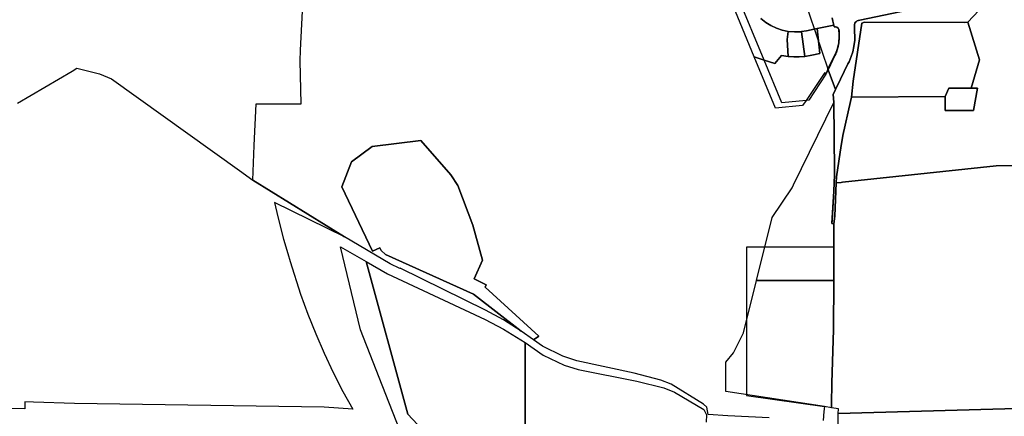
# Model space of a CAD drawing. Units: inches. Extents: x 2496691 to 2666549, y 1454294 to 1562715.
# Drawn here: x 2613290 to 2616642, y 1503633 to 1504984 of the extents above; entities that cross this region are included whole.
import ezdxf

# ---------------------------------------------------------------- set-up
doc = ezdxf.new("R2010")
doc.units = ezdxf.units.IN
doc.header["$MEASUREMENT"] = 0
doc.layers.add('SubdivisionLots', color=252, linetype='Continuous')

msp = doc.modelspace()

# ---------------------------------------------------------------- linework, layer by layer
at = {"layer": 'SubdivisionLots'}
for points in [[(2615841.3, 1503627.3), (2615700.7, 1503634.5), (2615634.1, 1503638.7), (2615629.7, 1503664.1), (2615618.6, 1503674.2), (2615508.5, 1503741.9), (2615472.3, 1503756.2), (2615382.4, 1503780.3), (2615186.4, 1503822.2), (2615139.2, 1503837.3), (2615069.5, 1503872.3), (2615039.6, 1503893.3), (2615056.9, 1503905.9), (2614874.7, 1504073.4), (2614878.6, 1504081.3), (2614836.9, 1504101), (2614865.4, 1504164.6), (2614832.8, 1504284.2), (2614781.9, 1504419.2), (2614757.6, 1504455.2), (2614655.8, 1504572.3), (2614489.5, 1504551.7), (2614419.3, 1504499.5), (2614386.9, 1504414.6), (2614491.3, 1504195.3), (2614516.2, 1504207.1), (2614520.4, 1504198.2), (2614535.1, 1504183.8), (2614834.6, 1504049.1), (2614996.9, 1503922.5), (2614936.7, 1503961.1), (2614876.1, 1503994.5), (2614585.9, 1504137.9), (2614584.1, 1504136.1), (2614550.9, 1504152.5), (2614395.9, 1504244.4), (2614084.2, 1504437.3), (2614088.1, 1504555.4), (2614094.6, 1504697.7), (2614248.2, 1504697.6), (2614244.8, 1504843.7), (2614245.8, 1504880.1), (2614294, 1505811.4)], [(2615827.3, 1505451.2), (2616042, 1504813.6), (2616067.5, 1504746.6), (2616059.3, 1504729.8), (2616062, 1504702.9), (2616064.2, 1504468), (2616063.7, 1504459.5), (2616063.6, 1504455.6), (2616061.5, 1504399.7), (2616055.2, 1504289.5), (2616061.3, 1504288.9), (2616061.3, 1504209.3), (2615764.7, 1504209.6), (2615764.5, 1503703.5), (2616029.8, 1503665.9), (2616028.2, 1503648.9), (2616025.2, 1503618.1)], [(2616762.5, 1504487.5), (2616615.1, 1504486.8), (2616091.9, 1504430.4), (2616091.9, 1504430.5), (2616086.8, 1504430), (2616086.8, 1504430.1), (2616070, 1504428.4), (2616070.7, 1504448.9), (2616086.8, 1504555.4), (2616086.8, 1504554.7), (2616092.1, 1504590), (2616118.2, 1504705.2), (2616121.5, 1504720), (2616440.5, 1504723.1), (2616440.5, 1504674.8), (2616537.3, 1504674.8), (2616550.6, 1504750.5), (2616529.9, 1504750.5), (2616557.9, 1504847.3), (2616517.7, 1504975.7), (2616575, 1505036.6), (2616585.6, 1505048.6), (2616674.2, 1505149.1)], [(2616056.6, 1504990.7), (2616059, 1504979.1), (2616061.8, 1504965.4), (2616062, 1504964.5), (2616062.9, 1504960.3), (2616067.5, 1504960.5), (2616072.6, 1504958.9), (2616076.7, 1504955.2), (2616078, 1504952.8), (2616078, 1504952.7), (2616078.5, 1504951.9), (2616078.6, 1504951.4), (2616079.3, 1504948.1), (2616080, 1504935.7), (2616080.2, 1504928.1), (2616078.6, 1504905.6), (2616076.5, 1504894.9), (2616073, 1504882.4), (2616070, 1504874.2), (2616068, 1504869.2), (2616065.7, 1504864.3), (2616041.4, 1504815.3), (2616036.1, 1504801.6), (2616035, 1504798.5), (2615976.2, 1504710.4), (2615967.4, 1504709.5), (2615885.1, 1504701.4), (2615824.8, 1504846.7), (2615734.6, 1505063.9)], [(2615813.4, 1504988), (2615829.8, 1504975), (2615847.6, 1504964.1), (2615866.6, 1504955.3), (2615886.4, 1504948.8), (2615906.5, 1504944.6), (2615906.5, 1504944.6), (2615903.2, 1504917), (2615906, 1504858.9), (2615883.7, 1504862.2), (2615860.7, 1504835.2), (2615824.8, 1504846.7), (2615791, 1504857.5), (2615710.9, 1505050.9)], [(2616575, 1505036.6), (2616517.7, 1504975.7), (2616507.1, 1504974.5), (2616166.5, 1504976.1), (2616157.1, 1504972.2), (2616127.8, 1504775.3), (2616121.5, 1504720), (2616118.2, 1504705.2), (2616092.1, 1504590), (2616086.8, 1504554.7), (2616086.8, 1504555.4), (2616070.7, 1504448.9), (2616070, 1504428), (2616065.1, 1504314.5), (2616061.3, 1504288.9), (2616055.2, 1504289.5), (2616061.5, 1504399.7), (2616063.6, 1504455.6), (2616063.7, 1504459.5), (2616064.2, 1504468), (2616062, 1504702.9), (2616059.3, 1504729.8), (2616067.5, 1504746.6), (2616084.6, 1504781.6), (2616109.9, 1504833.5), (2616113.5, 1504840.9), (2616121.1, 1504858.7), (2616126.2, 1504874.5), (2616130.3, 1504892.5), (2616133.1, 1504914.8), (2616133.4, 1504924.9), (2616132.7, 1504946.5), (2616131.7, 1504963.5), (2616132, 1504967.9), (2616133.5, 1504972.3), (2616136, 1504976), (2616138.5, 1504978.3), (2616141.7, 1504980.2), (2616144.6, 1504981.2), (2616145.4, 1504981.4), (2616150.6, 1504982.5), (2616313.7, 1505016.4)], [(2616056.6, 1504990.7), (2616059, 1504979.1), (2616061.8, 1504965.4), (2616061.8, 1504965.4), (2616005.5, 1504953.9), (2615969.2, 1504946.4), (2615951.2, 1504943.7), (2615948.6, 1504943.3), (2615927.7, 1504942.7), (2615906.9, 1504944.5), (2615906.5, 1504944.6), (2615886.4, 1504948.8), (2615866.6, 1504955.3), (2615847.6, 1504964.1), (2615829.8, 1504975), (2615813.4, 1504988)], [(2616313.7, 1505016.4), (2616150.6, 1504982.5), (2616145.4, 1504981.4), (2616144.6, 1504981.2), (2616141.7, 1504980.2), (2616138.5, 1504978.3), (2616136, 1504976), (2616133.5, 1504972.3), (2616132, 1504967.9), (2616131.7, 1504963.5), (2616132.7, 1504946.5), (2616133.4, 1504924.9), (2616133.1, 1504914.8), (2616130.3, 1504892.5), (2616126.2, 1504874.5), (2616121.1, 1504858.7), (2616113.5, 1504840.9), (2616109.9, 1504833.5), (2616084.6, 1504781.6), (2616067.5, 1504746.6), (2616042, 1504813.6), (2616041.4, 1504815.3), (2616065.7, 1504864.3), (2616068, 1504869.2), (2616070, 1504874.2), (2616073, 1504882.4), (2616076.5, 1504894.9), (2616078.6, 1504905.6), (2616080.2, 1504928.1), (2616080, 1504935.7), (2616079.3, 1504948.1), (2616078.6, 1504951.4), (2616078.5, 1504951.9), (2616078, 1504952.7), (2616078, 1504952.8), (2616076.7, 1504955.2), (2616072.6, 1504958.9), (2616067.5, 1504960.5), (2616062.9, 1504960.3), (2616062, 1504964.5), (2616061.8, 1504965.4), (2616059, 1504979.1), (2616056.6, 1504990.7)], [(2613283, 1504699.9), (2613468.2, 1504808.4), (2613485, 1504819.6), (2613561.5, 1504799.9), (2613602.6, 1504783.2), (2614038.4, 1504470.2), (2614084.2, 1504437.3), (2614395.8, 1504244.4), (2614157.8, 1504361.1), (2614168.7, 1504312.3), (2614188.3, 1504236.2), (2614203.2, 1504187.1), (2614210.5, 1504160.9), (2614246.3, 1504049), (2614271, 1503981.1), (2614297.9, 1503913.9), (2614326.7, 1503847.6), (2614357.6, 1503782.3), (2614390.6, 1503717.9), (2614423.8, 1503657.5), (2614326.1, 1503664.3), (2613476.8, 1503677), (2613336.6, 1503681), (2613308, 1503682), (2613307, 1503658.6), (2613143.9, 1503659.3)], [(2614587, 1503580.3), (2614546.9, 1503681.4), (2614449.9, 1503928), (2614382.7, 1504209.9), (2614469.4, 1504160.2), (2614611.9, 1503640.3), (2614660.9, 1503586.8)], [(2615010.7, 1503586.8), (2615010.7, 1503883.8), (2615072.7, 1503841.5), (2615143.9, 1503807), (2615191.9, 1503792.3), (2615391.4, 1503752.6), (2615482.9, 1503729.5), (2615519.9, 1503715.5), (2615619.1, 1503656), (2615628.3, 1503638), (2615627, 1503613.2)]]:
    msp.add_lwpolyline(points, dxfattribs=at)
for points in [[(2616062, 1504964.5), (2616063, 1504959.5), (2616065, 1504959.8), (2616067.8, 1504959.8), (2616070.4, 1504959.2), (2616072.8, 1504958.1), (2616074.4, 1504957), (2616075.7, 1504955.8), (2616077, 1504954.4), (2616078, 1504952.8), (2616078, 1504952.7), (2616078.6, 1504951.4), (2616079, 1504950.5), (2616079.4, 1504948.9), (2616079.6, 1504947.1), (2616080.3, 1504934.6), (2616080.5, 1504921.8), (2616079.2, 1504906.3), (2616076.8, 1504893.4), (2616073.5, 1504881.3), (2616070.7, 1504873.4), (2616068.3, 1504867.7), (2616065.7, 1504862.1), (2616042, 1504813.6), (2616036.1, 1504801.6), (2616033.9, 1504796.9), (2616030.8, 1504804.4), (2615967.4, 1504709.5), (2615955.7, 1504692.1), (2615863.2, 1504683.1), (2615791, 1504857.5), (2615824.8, 1504846.7), (2615860.7, 1504835.2), (2615883.7, 1504862.2), (2615906, 1504858.9), (2615909.3, 1504858.7), (2615925.1, 1504857.7), (2615935.2, 1504857.7), (2615944.3, 1504857.9), (2615961, 1504859.1), (2615963.5, 1504859.4), (2615986.5, 1504863.1), (2616014.2, 1504868.8), (2616005.5, 1504953.9), (2616061.8, 1504965.4), (2616061.8, 1504965.4)], [(2615963.5, 1504859.4), (2615951.2, 1504943.5), (2615951.2, 1504943.7), (2615969.2, 1504946.4), (2616005.5, 1504953.9), (2616014.2, 1504868.8), (2615986.5, 1504863.1)], [(2616166.5, 1504976.1), (2616507.1, 1504974.5), (2616517.7, 1504975.7), (2616557.9, 1504847.3), (2616529.9, 1504750.5), (2616453, 1504751.2), (2616440.5, 1504723.1), (2616121.5, 1504720), (2616127.8, 1504775.3), (2616157.1, 1504972.2)], [(2615951.2, 1504943.7), (2615951.2, 1504943.5), (2615963.5, 1504859.4), (2615961, 1504859.1), (2615944.3, 1504857.9), (2615935.2, 1504857.7), (2615925.1, 1504857.7), (2615909.3, 1504858.7), (2615906, 1504858.9), (2615903.2, 1504917), (2615906.5, 1504944.6), (2615906.5, 1504944.6), (2615906.9, 1504944.5), (2615927.7, 1504942.7), (2615948.6, 1504943.3)], [(2616440.5, 1504723.1), (2616453, 1504751.2), (2616529.9, 1504750.5), (2616550.6, 1504750.5), (2616537.3, 1504674.8), (2616440.5, 1504674.8)], [(2616061.4, 1504095.5), (2615798.3, 1504095.2), (2615851.9, 1504310.8), (2615919.8, 1504411.7), (2615924.6, 1504421.5), (2616062.1, 1504702.6), (2616064.2, 1504468), (2616063.7, 1504459.5), (2616061.5, 1504399.7), (2616055.9, 1504302.7), (2616055.2, 1504289.5), (2616061.3, 1504288.9)], [(2615039.6, 1503893.3), (2614996.9, 1503922.5), (2614834.6, 1504049.1), (2614535.1, 1504183.8), (2614520.4, 1504198.2), (2614516.2, 1504207.1), (2614491.3, 1504195.3), (2614386.9, 1504414.6), (2614419.3, 1504499.5), (2614489.5, 1504551.7), (2614655.8, 1504572.3), (2614757.6, 1504455.2), (2614781.9, 1504419.2), (2614832.8, 1504284.2), (2614865.4, 1504164.6), (2614836.9, 1504101), (2614878.6, 1504081.3), (2614874.7, 1504073.4), (2615056.9, 1503905.9)], [(2616762.5, 1504487.5), (2616777.1, 1504221.6), (2616891.9, 1504221.5), (2617008.5, 1503668.7), (2616077.1, 1503642), (2616077.6, 1503658.5), (2616053.6, 1503662.2), (2616053.9, 1503674.9), (2616055.5, 1503745.5), (2616060.4, 1503928.6), (2616061.4, 1504095.1), (2616061.3, 1504209.3), (2616061.3, 1504288.9), (2616065.1, 1504314.5), (2616070, 1504428), (2616070, 1504428.4), (2616086.8, 1504430.1), (2616086.8, 1504430), (2616091.9, 1504430.5), (2616091.9, 1504430.4), (2616615.1, 1504486.8)], [(2615010.7, 1503883.8), (2615010.7, 1503586.8), (2614660.9, 1503586.8), (2614611.9, 1503640.3), (2614469.4, 1504160.2), (2614542.7, 1504118.3), (2614576.7, 1504102.2), (2614874.9, 1503962.7), (2614936.7, 1503929.7)], [(2615798.3, 1504095.2), (2616061.4, 1504095.5), (2616061.4, 1504095.1), (2616060.4, 1503928.6), (2616055.5, 1503745.5), (2616053.9, 1503674.9), (2616053.6, 1503662.2), (2616029.8, 1503665.8), (2615693.6, 1503717.4), (2615693.6, 1503717.6), (2615693.7, 1503817), (2615720.2, 1503848.6), (2615754.2, 1503917.4)], [(2617926, 1503673.9), (2617936.7, 1503662.5), (2617934.2, 1503623.9), (2617911.2, 1503623.5), (2617881.2, 1503623.1), (2617881, 1503623.1), (2617873.3, 1503621), (2617565.5, 1503616.8), (2617254.4, 1503612.7), (2617066.6, 1503610.4), (2616938.4, 1503608.7), (2616710.2, 1503604.7), (2616553.3, 1503602.3), (2616408.5, 1503600.1), (2616272.5, 1503597.1), (2616076.3, 1503595.9), (2616077.1, 1503642), (2617008.5, 1503668.7), (2617085.8, 1503670.9), (2617381.4, 1503672.3), (2617712.7, 1503670.1), (2617818.4, 1503665), (2617857.5, 1503694.5), (2617905.3, 1503695.9)]]:
    msp.add_lwpolyline(points, close=True, dxfattribs=at)

doc.saveas('drawing.dxf')
